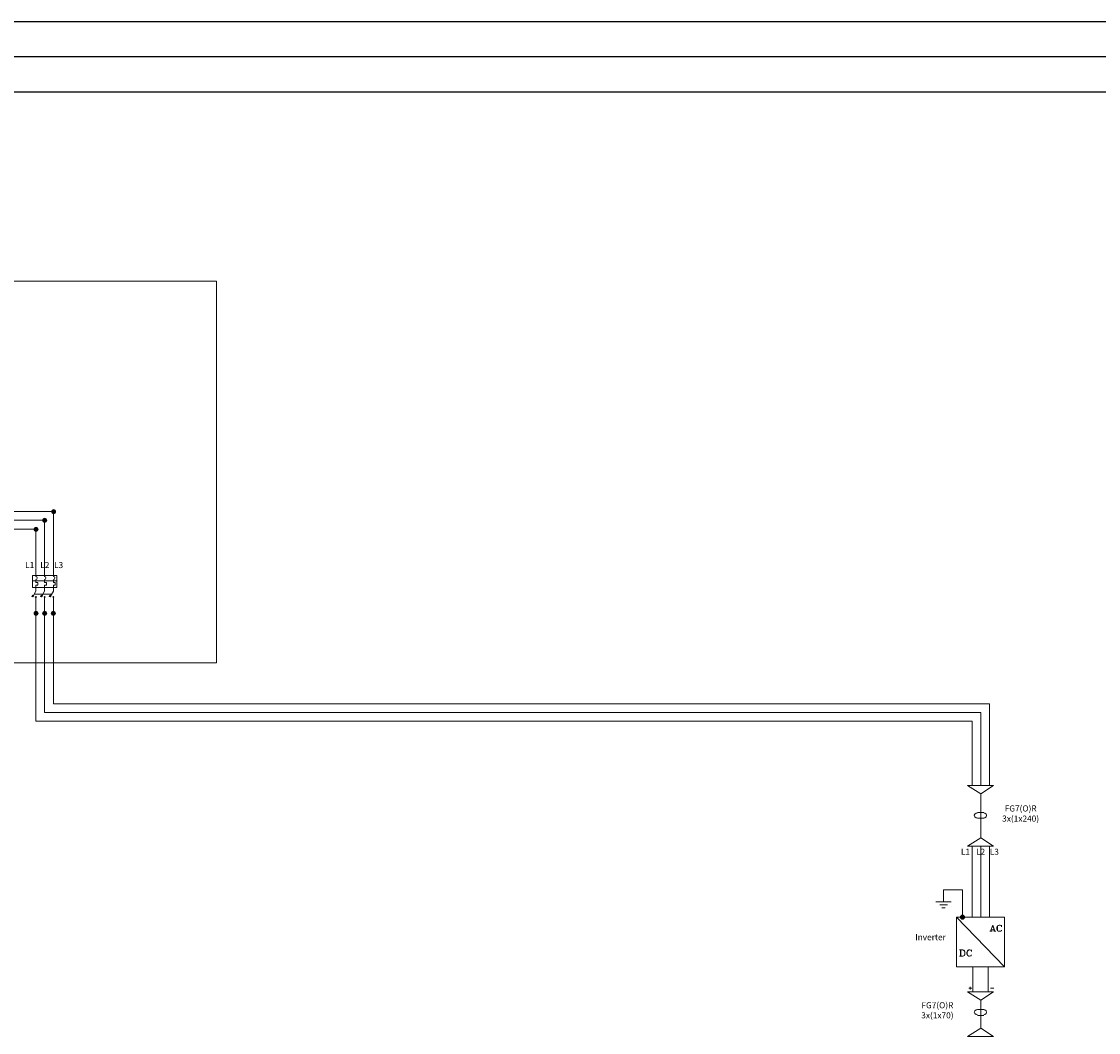
# Model space of a CAD drawing. Units: millimetres. Extents: x 21 to 1329, y 21 to 347.
# Drawn here: x 564 to 717, y 174 to 318 of the extents above; entities that cross this region are included whole.
import ezdxf

# ---------------------------------------------------------------- set-up
doc = ezdxf.new("R2010")
doc.units = ezdxf.units.MM
doc.layers.add('H', color=7, linetype='Continuous', lineweight=100)
doc.layers.add('P', color=250, linetype='Continuous', lineweight=100)
doc.styles.get("Standard").update_dxf_attribs({"font": 'txt.shx'})

# ---------------------------------------------------------------- blocks, each defined once
blk = doc.blocks.new('A$C064C0DB3')
at = {"layer": 'H', "lineweight": 15}
for points in [[(2604.5, -447.7), (2604.1, -449), (2605.9, -449), (2604.5, -447.7), (2604.1, -449), (2605.9, -449), (2603.7, -449.9), (2604.1, -449), (2604.5, -447.7), (2605.9, -449), (2603.7, -449.9), (2605.4, -449.9), (2605.9, -449)], [(2605, -450.3), (2603.7, -449.9), (2605.4, -449.9)], [(2616.8, -447.7), (2616.4, -449), (2618.6, -449), (2616.8, -447.7), (2616.4, -449), (2618.6, -449), (2616, -449.9), (2616.4, -449), (2616.8, -447.7), (2618.6, -449), (2616, -449.9), (2617.7, -449.9), (2618.6, -449)], [(2617.3, -450.3), (2616, -449.9), (2617.7, -449.9)], [(2629.1, -447.7), (2628.7, -449), (2630.9, -449), (2629.1, -447.7), (2628.7, -449), (2630.9, -449), (2628.2, -449.9), (2628.7, -449), (2629.1, -447.7), (2630.9, -449), (2628.2, -449.9), (2630.4, -449.9), (2630.9, -449)], [(2629.6, -450.3), (2628.2, -449.9), (2630.4, -449.9)]]:
    blk.add_hatch(color=6, dxfattribs=at).paths.add_polyline_path(points)
at = {"layer": 'P', "lineweight": 15}
for points in [[(2634.6, -325.8, 0.414214), (2631.7, -328.7), (2634.6, -328.7)], [(2634.6, -328.7), (2631.7, -328.7, 0.414214), (2634.6, -331.6)], [(2634.6, -325.8), (2634.6, -328.7), (2637.5, -328.7, 0.414214)], [(2637.5, -328.7), (2634.6, -328.7), (2634.6, -331.6, 0.414214)], [(2609.6, -350.9, 0.414214), (2606.7, -353.8), (2609.6, -353.8)], [(2609.6, -350.9), (2609.6, -353.8), (2612.5, -353.8, 0.414214)], [(2621.9, -338.1, 0.414214), (2619, -341), (2621.9, -341)], [(2621.9, -341), (2619, -341, 0.414214), (2621.9, -343.9)], [(2621.9, -338.1), (2621.9, -341), (2624.8, -341, 0.414214)], [(2624.8, -341), (2621.9, -341), (2621.9, -343.9, 0.414214)], [(2609.6, -353.8), (2606.7, -353.8, 0.414214), (2609.6, -356.6)], [(2612.5, -353.8), (2609.6, -353.8), (2609.6, -356.6, 0.414214)], [(2609.6, -470.7, 0.414214), (2606.7, -473.6), (2609.6, -473.6)], [(2609.6, -473.6), (2606.7, -473.6, 0.414214), (2609.6, -476.4)], [(2609.6, -470.7), (2609.6, -473.6), (2612.5, -473.6, 0.414214)], [(2612.5, -473.6), (2609.6, -473.6), (2609.6, -476.4, 0.414214)], [(2621.9, -470.7, 0.414214), (2619, -473.6), (2621.9, -473.6)], [(2621.9, -473.6), (2619, -473.6, 0.414214), (2621.9, -476.4)], [(2621.9, -470.7), (2621.9, -473.6), (2624.8, -473.6, 0.414214)], [(2624.8, -473.6), (2621.9, -473.6), (2621.9, -476.4, 0.414214)], [(2634.2, -470.7, 0.414214), (2631.3, -473.6), (2634.2, -473.6)], [(2634.2, -473.6), (2631.3, -473.6, 0.414214), (2634.2, -476.4)], [(2634.2, -470.7), (2634.2, -473.6), (2637.1, -473.6, 0.414214)], [(2637.1, -473.6), (2634.2, -473.6), (2634.2, -476.4, 0.414214)], [(3929.6, -904, 0.414214), (3926.7, -906.8), (3929.6, -906.8)], [(3929.6, -904), (3929.6, -906.8), (3932.5, -906.8, 0.414214)], [(3929.6, -906.8), (3926.7, -906.8, 0.414214), (3929.6, -909.7)], [(3932.5, -906.8), (3929.6, -906.8), (3929.6, -909.7, 0.414214)]]:
    blk.add_hatch(color=6, dxfattribs=at).paths.add_polyline_path(points)
at = {"color": 5, "lineweight": 15}
for p, q in [((2866.8, 0), (2866.8, -544.4)), ((2866.8, -544.4), (0, -544.4))]:
    blk.add_line(p, q, dxfattribs=at)
at = {"color": 6, "lineweight": 15}
for p, q in [((2634.4, -602.6), (3967.8, -602.6)), ((2609.4, -627.2), (3943.2, -627.2)), ((2621.7, -614.9), (3955.5, -614.9))]:
    blk.add_line(p, q, dxfattribs=at)
at = {"layer": 'P', "color": 5, "lineweight": 15}
blk.add_lwpolyline([(0, 0), (2866.8, 0)], dxfattribs=at)
at = {"layer": 'P', "color": 6, "lineweight": 15}
for points in [[(2634.4, -328.7), (775.3, -328.7)], [(2637.7, -328.7), (2632, -328.7), (2637.7, -328.7)], [(2632, -328.7), (2634.6, -328.7), (2634.6, -328.7), (2632, -328.7)], [(2637.7, -328.7), (2632, -328.7), (2637.7, -328.7)], [(2632, -328.7), (2634.6, -328.7), (2634.6, -328.7), (2632, -328.7)], [(2634.4, -419.6), (2634.4, -328.7)], [(2634.6, -328.7), (2637.7, -328.7), (2637.7, -328.7), (2634.6, -328.7)], [(2634.6, -328.7), (2637.7, -328.7), (2637.7, -328.7), (2634.6, -328.7)], [(2621.7, -341), (787.6, -341)], [(2625, -341), (2619.2, -341), (2625, -341)], [(2619.2, -341), (2621.9, -341), (2621.9, -341), (2619.2, -341)], [(2625, -341), (2619.2, -341), (2625, -341)], [(2619.2, -341), (2621.9, -341), (2621.9, -341), (2619.2, -341)], [(2621.7, -419.6), (2621.7, -341)], [(2621.9, -341), (2625, -341), (2625, -341), (2621.9, -341)], [(2621.9, -341), (2625, -341), (2625, -341), (2621.9, -341)], [(2609.4, -353.8), (799.9, -353.8)], [(2612.7, -353.8), (2607, -353.8), (2612.7, -353.8)], [(2607, -353.8), (2609.6, -353.8), (2609.6, -353.8), (2607, -353.8)], [(2612.7, -353.8), (2607, -353.8), (2612.7, -353.8)], [(2607, -353.8), (2609.6, -353.8), (2609.6, -353.8), (2607, -353.8)], [(2609.4, -419.6), (2609.4, -353.8)], [(2609.6, -353.8), (2612.7, -353.8), (2612.7, -353.8), (2609.6, -353.8)], [(2609.6, -353.8), (2612.7, -353.8), (2612.7, -353.8), (2609.6, -353.8)], [(2639.2, -419.6), (2604.5, -419.6), (2604.5, -436.7)], [(2604.5, -427.5), (2639.2, -427.5)], [(2609.4, -421.3), (2609.4, -419.6)], [(2609.4, -421.3), (2610.7, -421.8), (2611.1, -423.1), (2610.7, -424.9), (2609.4, -425.3)], [(2609.4, -429.7), (2609.4, -425.7)], [(2621.7, -421.3), (2621.7, -419.6)], [(2621.7, -421.3), (2623, -421.8), (2623.4, -423.1), (2623, -424.9), (2621.7, -425.3)], [(2621.7, -429.7), (2621.7, -425.7)], [(2634.4, -421.3), (2634.4, -419.6)], [(2634.4, -421.3), (2635.7, -421.8), (2636.6, -423.1), (2635.7, -424.9), (2634.4, -425.3)], [(2634.4, -429.7), (2634.4, -425.7)], [(2639.2, -436.7), (2639.2, -419.6)], [(2609.4, -442), (2605, -450.3), (2603.7, -449.9), (2604.5, -447.7), (2605.9, -449)], [(2604.5, -436.7), (2639.2, -436.7)], [(2609.4, -433.6), (2612, -433.6), (2612, -429.7), (2609.4, -429.7)], [(2609.4, -433.6), (2609.4, -436.7)], [(2609.4, -442), (2609.4, -436.7)], [(2621.7, -442), (2617.3, -450.3)], [(2621.7, -436.7), (2621.7, -433.6), (2624.7, -433.6), (2624.7, -429.7), (2621.7, -429.7)], [(2621.7, -442), (2621.7, -436.7)], [(2634.4, -442), (2629.6, -450.3), (2628.2, -449.9), (2629.1, -447.7), (2630.9, -449)], [(2634.4, -436.7), (2634.4, -433.6), (2637, -433.6), (2637, -429.7), (2634.4, -429.7)], [(2634.4, -442), (2634.4, -436.7)], [(2604.1, -449), (2605.9, -449), (2603.7, -449.9), (2604.1, -449)], [(2605.9, -449), (2603.7, -449.9), (2605.4, -449.9), (2605.9, -449)], [(2605, -450.3), (2603.7, -449.9), (2605.4, -449.9), (2605, -450.3)], [(2604.5, -447.7), (2604.1, -449), (2605.9, -449), (2604.5, -447.7)], [(2607.6, -446.4), (2632.2, -446.4)], [(2608.5, -449.9), (2610.3, -451.2)], [(2608.5, -451.2), (2610.3, -449.9)], [(2609.4, -627.2), (2609.4, -450.3)], [(2618.6, -449), (2616.8, -447.7), (2616, -449.9), (2617.3, -450.3)], [(2616.4, -449), (2618.6, -449), (2616, -449.9), (2616.4, -449)], [(2618.6, -449), (2616, -449.9), (2617.7, -449.9), (2618.6, -449)], [(2617.3, -450.3), (2616, -449.9), (2617.7, -449.9), (2617.3, -450.3)], [(2616.8, -447.7), (2616.4, -449), (2618.6, -449), (2616.8, -447.7)], [(2621.2, -449.9), (2622.5, -451.2)], [(2621.2, -451.2), (2622.5, -449.9)], [(2621.7, -614.9), (2621.7, -450.3)], [(2628.7, -449), (2630.9, -449), (2628.2, -449.9), (2628.7, -449)], [(2630.9, -449), (2628.2, -449.9), (2630.4, -449.9), (2630.9, -449)], [(2629.6, -450.3), (2628.2, -449.9), (2630.4, -449.9), (2629.6, -450.3)], [(2629.1, -447.7), (2628.7, -449), (2630.9, -449), (2629.1, -447.7)], [(2633.5, -449.9), (2634.8, -451.2)], [(2633.5, -451.2), (2634.8, -449.9)], [(2634.4, -602.6), (2634.4, -450.3)], [(2612.7, -473.6), (2607, -473.6), (2612.7, -473.6)], [(2607, -473.6), (2609.6, -473.6), (2609.6, -473.6), (2607, -473.6)], [(2612.7, -473.6), (2607, -473.6), (2612.7, -473.6)], [(2607, -473.6), (2609.6, -473.6), (2609.6, -473.6), (2607, -473.6)], [(2609.6, -473.6), (2612.7, -473.6), (2612.7, -473.6), (2609.6, -473.6)], [(2609.6, -473.6), (2612.7, -473.6), (2612.7, -473.6), (2609.6, -473.6)], [(2625, -473.6), (2619.2, -473.6), (2625, -473.6)], [(2619.2, -473.6), (2621.9, -473.6), (2621.9, -473.6), (2619.2, -473.6)], [(2625, -473.6), (2619.2, -473.6), (2625, -473.6)], [(2619.2, -473.6), (2621.9, -473.6), (2621.9, -473.6), (2619.2, -473.6)], [(2621.9, -473.6), (2625, -473.6), (2625, -473.6), (2621.9, -473.6)], [(2621.9, -473.6), (2625, -473.6), (2625, -473.6), (2621.9, -473.6)], [(2637.2, -473.6), (2631.5, -473.6), (2637.2, -473.6)], [(2631.5, -473.6), (2634.2, -473.6), (2634.2, -473.6), (2631.5, -473.6)], [(2637.2, -473.6), (2631.5, -473.6), (2637.2, -473.6)], [(2631.5, -473.6), (2634.2, -473.6), (2634.2, -473.6), (2631.5, -473.6)], [(2634.2, -473.6), (2637.2, -473.6), (2637.2, -473.6), (2634.2, -473.6)], [(2634.2, -473.6), (2637.2, -473.6), (2637.2, -473.6), (2634.2, -473.6)], [(3967.8, -602.6), (3967.8, -719)], [(3943.2, -627.2), (3943.2, -719)], [(3955.5, -614.9), (3955.5, -719)], [(3955.5, -793.6), (3955.5, -730.8), (3973.9, -719), (3936.6, -719), (3955.5, -730.8)], [(3950.7, -758.1), (3948.9, -758.5), (3947.1, -759.8), (3946.3, -761.6), (3947.1, -763.8), (3948.9, -765.1), (3950.7, -765.5)], [(3951.1, -757.6), (3959.9, -757.6)], [(3951.1, -765.5), (3959.9, -765.5)], [(3959.9, -765.5), (3961.6, -765.1), (3963.4, -763.8), (3963.8, -761.6), (3963.4, -759.8), (3961.6, -758.5), (3959.9, -758.1)], [(3936.6, -805.5), (3973.9, -805.5), (3955.5, -793.6), (3936.6, -805.5)], [(3943.2, -805.5), (3943.2, -906.8)], [(3955.5, -805.5), (3955.5, -906.8)], [(3967.8, -805.5), (3967.8, -906.8)], [(3929.6, -867.8), (3902.4, -867.8), (3902.4, -884.9)], [(3929.6, -906.8), (3929.6, -867.8)], [(3891.8, -884.9), (3897.1, -884.9)], [(3897.1, -884.9), (3902.4, -884.9), (3908.1, -884.9)], [(3897.1, -889.3), (3902.4, -889.3), (3908.1, -889.3)], [(3908.1, -884.9), (3913.3, -884.9)], [(3900.2, -893.7), (3905, -893.7)], [(3989.3, -906.8), (3921.2, -906.8), (3989.3, -977.5)], [(3989.3, -906.8), (3989.3, -977.5), (3921.2, -977.5), (3921.2, -906.8)], [(3932.7, -906.8), (3927, -906.8), (3932.7, -906.8)], [(3927, -906.8), (3929.6, -906.8), (3929.6, -906.8), (3927, -906.8)], [(3932.7, -906.8), (3927, -906.8), (3932.7, -906.8)], [(3927, -906.8), (3929.6, -906.8), (3929.6, -906.8), (3927, -906.8)], [(3929.6, -906.8), (3932.7, -906.8), (3932.7, -906.8), (3929.6, -906.8)], [(3929.6, -906.8), (3932.7, -906.8), (3932.7, -906.8), (3929.6, -906.8)], [(3969.5, -927), (3973, -918.3), (3975.7, -927)], [(3973, -919.1), (3975.2, -927)], [(3984.9, -919.1), (3985.3, -920.4), (3985.3, -918.3), (3984.9, -919.1), (3984, -918.7), (3983.1, -918.3), (3981.8, -918.3), (3980.5, -918.7), (3979.6, -919.1), (3979.2, -920), (3978.7, -921.3), (3978.7, -924), (3979.2, -925.3), (3979.6, -926.2), (3980.5, -927), (3981.8, -927), (3983.1, -927), (3984, -927), (3984.9, -926.2), (3985.3, -925.3)], [(3981.8, -918.3), (3980.9, -918.7), (3980.1, -919.1), (3979.6, -920), (3979.2, -921.3), (3979.2, -924), (3979.6, -925.3), (3980.1, -926.2), (3980.9, -927), (3981.8, -927)], [(3968.7, -927), (3971.7, -927)], [(3970.8, -924.8), (3974.8, -924.8)], [(3974.4, -927), (3977, -927)], [(3925.2, -953.4), (3930, -953.4), (3931.3, -953.8), (3932.2, -954.7), (3932.7, -955.6), (3932.7, -956.9), (3932.7, -959.5), (3932.7, -960.4), (3932.2, -961.3), (3931.3, -962.1), (3930, -962.6), (3925.2, -962.6)], [(3926.5, -953.4), (3926.5, -962.6)], [(3927, -953.4), (3927, -962.6)], [(3930, -953.4), (3930.9, -953.8), (3931.8, -954.7), (3932.2, -955.6), (3932.7, -956.9), (3932.7, -959.5), (3932.2, -960.4), (3931.8, -961.3), (3930.9, -962.1), (3930, -962.6)], [(3941.9, -954.7), (3942.3, -956), (3942.3, -953.4), (3941.9, -954.7), (3941.4, -953.8), (3939.7, -953.4), (3938.8, -953.4), (3937.5, -953.8), (3936.6, -954.7), (3936.2, -955.6), (3935.7, -956.9), (3935.7, -959.5), (3936.2, -960.4), (3936.6, -961.3), (3937.5, -962.1), (3938.8, -962.6), (3939.7, -962.6), (3941.4, -962.1), (3941.9, -961.3), (3942.3, -960.4)], [(3938.8, -953.4), (3937.9, -953.8), (3937, -954.7), (3936.6, -955.6), (3936.2, -956.9), (3936.2, -959.5), (3936.6, -960.4), (3937, -961.3), (3937.9, -962.1), (3938.8, -962.6)], [(3944.5, -1013.5), (3944.5, -977.5)], [(3966, -1013.5), (3966, -977.5)], [(3938.4, -1008.2), (3942.8, -1008.2)], [(3940.6, -1010), (3940.6, -1006)], [(3969.5, -1008.2), (3974.4, -1008.2)], [(3955.5, -1065.3), (3955.5, -1025.3), (3973.9, -1013.5), (3936.6, -1013.5), (3955.5, -1025.3)], [(3950.7, -1038.5), (3948.9, -1039), (3947.1, -1040.3), (3946.3, -1042.5), (3947.1, -1044.2), (3948.9, -1045.5), (3950.7, -1046)], [(3951.1, -1038.5), (3959.9, -1038.5)], [(3959.9, -1046), (3961.6, -1045.5), (3963.4, -1044.2), (3963.8, -1042.5), (3963.4, -1040.3), (3961.6, -1039), (3959.9, -1038.5)], [(3951.1, -1046.9), (3959.9, -1046.9)], [(3936.6, -1077.1), (3973.9, -1077.1), (3955.5, -1065.3), (3936.6, -1077.1)]]:
    blk.add_lwpolyline(points, dxfattribs=at)
for centre in [(2634.6, -328.7), (2609.6, -353.8), (2621.9, -341), (2609.6, -473.6), (2621.9, -473.6), (2634.2, -473.6), (3929.6, -906.8)]:
    blk.add_circle(centre, 2.89, dxfattribs=at)
at = {"lineweight": 15, "char_height": 8.66, "attachment_point": 5}
for s, insert, width in [('L1', (2600.6, -406), 20.157), ('L2', (2622.1, -406), 20.157), ('L3', (2641.8, -406), 20.157), ('FG7(O)R\\P3x(1x240)', (4012.4, -760.2), 20.157), ('L1', (3933.8, -814.7), 20.157), ('L2', (3955.3, -814.7), 20.157), ('L3', (3975, -814.7), 20.157), ('Inverter', (3884, -936.5), 77.73), ('FG7(O)R\\P3x(1x70)', (3893.8, -1040.7), 20.157)]:
    blk.add_mtext(s, dxfattribs=dict(at, insert=insert, width=width))

msp = doc.modelspace()

# ---------------------------------------------------------------- linework, layer by layer
at = {"color": 5}
msp.add_lwpolyline([(21.07, 318.12), (861.07, 318.12), (861.07, 21.12), (21.07, 21.12)], close=True, dxfattribs=at)
for points in [[(34.07, 313.12), (856.07, 313.12), (856.07, 26.12), (34.07, 26.12)], [(39.07, 308.12), (851.07, 308.12), (851.07, 31.12), (39.07, 31.12)]]:
    msp.add_lwpolyline(points, close=True)

# ---------------------------------------------------------------- block references
at = {"xscale": 0.09999999999990905, "yscale": 0.1000000000000227, "zscale": 0.1}
msp.add_blockref('A$C064C0DB3', (305.08, 281.12), dxfattribs=at)

doc.saveas('drawing.dxf')
